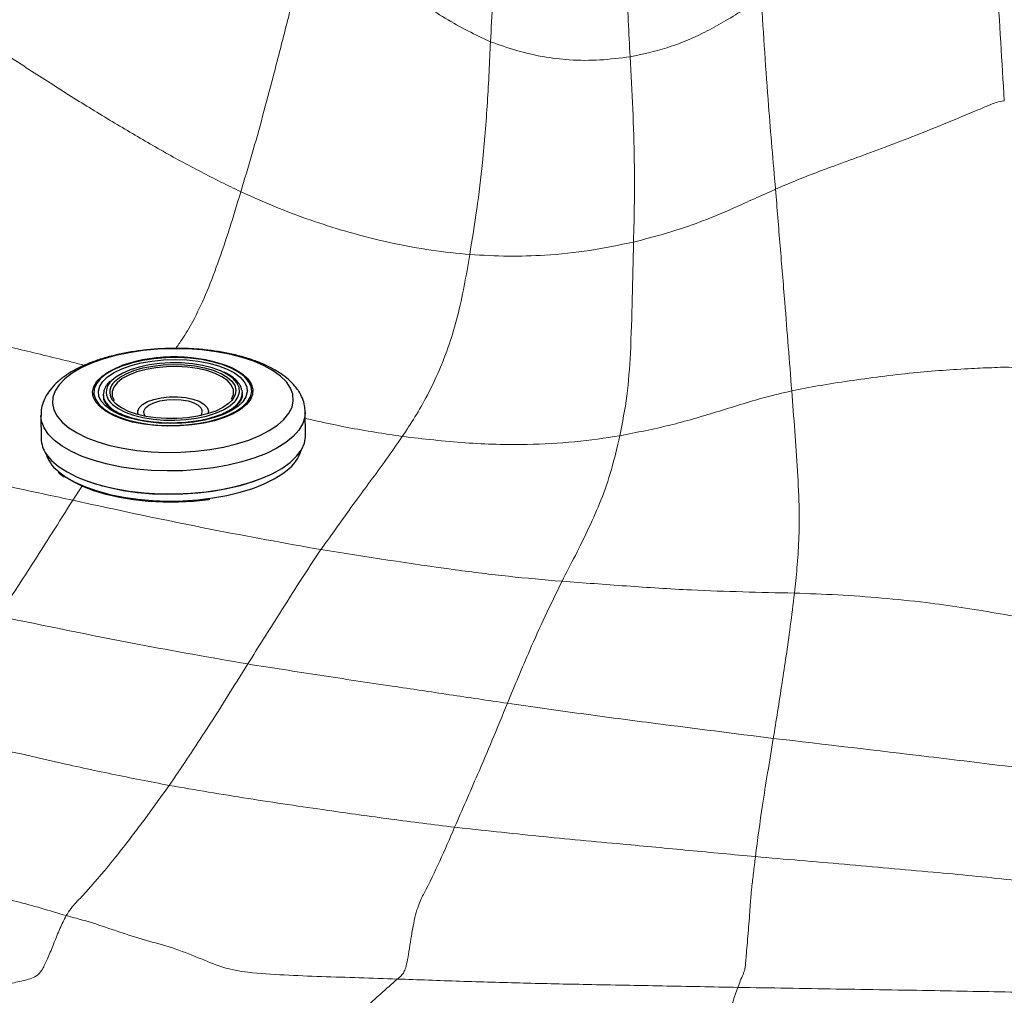
# Model space of a CAD drawing. Units: millimetres. Extents: x 0 to 420, y 0 to 297.
# Drawn here: x 146 to 159, y 87 to 99 of the extents above; entities that cross this region are included whole.
import ezdxf

# ---------------------------------------------------------------- set-up
doc = ezdxf.new("R2010")
doc.units = ezdxf.units.MM

msp = doc.modelspace()

# ---------------------------------------------------------------- linework, layer by layer
at = {"color": 7, "linetype": 'Continuous', "lineweight": 25}
for p, q in [((147.55126, 94.34564), (147.5514, 94.35497)), ((147.55126, 94.34564), (147.55166, 94.31555)), ((149.34702, 94.40414), (149.3511, 94.36949)), ((149.3515, 94.3394), (149.3511, 94.36949)), ((147.68135, 94.28704), (147.69151, 94.27036)), ((147.99433, 94.11679), (147.99468, 94.09003)), ((148.9146, 94.10222), (148.91425, 94.12898)), ((150.17511, 93.82069), (150.17117, 94.11818)), ((146.73814, 94.07269), (146.74208, 93.7752))]:
    msp.add_line(p, q, dxfattribs=at)
at = {"color": 8, "linetype": 'Continuous', "lineweight": 25}
msp.add_line((147.61806, 94.27539), (147.64039, 94.24676), dxfattribs=at)
at = {"color": 8, "linetype": 'Continuous', "lineweight": 18}
msp.add_line((147.26843, 93.1547), (147.15264, 92.97654), dxfattribs=at)
at = {"color": 7, "linetype": 'Continuous', "lineweight": 25, "flags": 128}
for points in [[(146.94954, 94.06821), (147.01415, 93.99085), (147.10056, 93.91772), (147.20746, 93.84995), (147.33323, 93.78856), (147.47597, 93.73448), (147.63351, 93.68854), (147.80346, 93.65141), (147.98325, 93.62368), (148.17015, 93.60576), (148.36132, 93.59791), (148.55388, 93.60027), (148.74489, 93.6128), (148.93147, 93.6353), (149.11079, 93.66743), (149.28012, 93.70871), (149.43691, 93.75851), (149.57877, 93.81607), (149.70356, 93.88053), (149.80938, 93.95091), (149.89462, 94.02613), (149.95801, 94.10507), (149.99857, 94.18651), (150.01569, 94.26924), (150.00911, 94.35199), (149.97893, 94.4335), (149.92561, 94.51255), (149.84995, 94.58794), (149.75311, 94.65852), (149.63656, 94.72322), (149.50205, 94.78107), (149.35162, 94.83118), (149.18757, 94.87279), (149.01237, 94.90528), (148.82868, 94.92815), (148.63928, 94.94106), (148.44705, 94.94381), (148.2549, 94.93635), (148.06574, 94.91881), (147.88245, 94.89144), (147.70779, 94.85467), (147.54442, 94.80904), (147.39481, 94.75526), (147.26123, 94.69413), (147.14571, 94.62658), (147.05, 94.55364), (146.97554, 94.47642), (146.92347, 94.39607), (146.89458, 94.31383), (146.8893, 94.23094), (146.90771, 94.14865), (146.94954, 94.06821)], [(149.43594, 94.52047), (149.38105, 94.58316), (149.30437, 94.64127), (149.20767, 94.69344), (149.09324, 94.73844), (148.96374, 94.77522), (148.82222, 94.80291), (148.672, 94.82087), (148.51659, 94.82867), (148.35964, 94.82614), (148.20482, 94.81333), (148.05577, 94.79055), (147.91598, 94.75832), (147.78872, 94.7174), (147.67699, 94.66875), (147.58338, 94.61351), (147.51011, 94.55298), (147.45889, 94.48858), (147.43092, 94.42181), (147.42685, 94.35423), (147.44678, 94.28745), (147.49025, 94.22301), (147.55623, 94.16243), (147.64317, 94.10712), (147.74905, 94.0584), (147.87137, 94.01739), (148.00728, 93.98506), (148.15358, 93.96216), (148.30684, 93.94924), (148.46348, 93.9466), (148.61983, 93.95429), (148.77221, 93.97214), (148.91705, 93.99973), (149.05097, 94.03641), (149.17082, 94.08133), (149.27379, 94.13342), (149.35747, 94.19148), (149.4199, 94.25413), (149.45962, 94.31991), (149.47568, 94.38728), (149.46773, 94.45466), (149.43594, 94.52047)], [(149.37958, 94.51287), (149.41002, 94.44925), (149.41683, 94.38411), (149.39986, 94.31907), (149.35952, 94.25571), (149.2968, 94.19559), (149.21326, 94.14021), (149.11093, 94.09092), (148.99235, 94.04894), (148.86044, 94.0153), (148.71844, 93.99082), (148.56985, 93.97612), (148.41832, 93.97155), (148.2676, 93.97723), (148.12139, 93.99301), (147.98328, 94.01851), (147.85669, 94.0531), (147.74473, 94.09593), (147.65015, 94.14594), (147.57529, 94.2019), (147.52198, 94.26243), (147.49154, 94.32605), (147.48473, 94.39119), (147.5017, 94.45624), (147.54204, 94.5196), (147.60476, 94.57971), (147.68831, 94.63509), (147.79063, 94.68438), (147.90921, 94.72636), (148.04112, 94.76), (148.18312, 94.78448), (148.33171, 94.79918), (148.48324, 94.80375), (148.63396, 94.79807), (148.78018, 94.78229), (148.91828, 94.75679), (149.04487, 94.7222), (149.15683, 94.67938), (149.25141, 94.62937), (149.32627, 94.5734), (149.37958, 94.51287)], [(149.105, 94.6393), (149.06892, 94.65571), (148.96052, 94.69476), (148.83821, 94.72544), (148.70534, 94.7469), (148.56552, 94.75856), (148.42257, 94.7601), (148.2804, 94.75148), (148.14287, 94.73294), (148.01373, 94.70498), (147.89652, 94.66837), (147.79443, 94.62409), (147.71025, 94.57337), (147.65862, 94.53033)], [(147.69481, 94.51524), (147.69588, 94.51635), (147.76048, 94.56999), (147.84494, 94.61838), (147.94683, 94.66013), (148.06321, 94.69404), (148.19075, 94.71914), (148.32577, 94.7347), (148.46438, 94.74028), (148.6026, 94.73571), (148.73646, 94.72113), (148.86209, 94.69696), (148.9759, 94.66388), (149.07459, 94.62287), (149.07755, 94.62139)], [(147.64039, 94.24676), (147.66892, 94.21836), (147.7411, 94.16595), (147.83264, 94.11959), (147.94104, 94.08054), (148.06335, 94.04986), (148.19622, 94.02841), (148.33604, 94.01675), (148.47899, 94.0152), (148.62117, 94.02382), (148.7587, 94.04236), (148.88783, 94.07032), (149.00504, 94.10694), (149.10713, 94.15121), (149.19132, 94.20193), (149.2553, 94.25772), (149.26336, 94.2668)], [(149.21571, 94.26979), (149.17599, 94.23157), (149.10119, 94.18037), (149.00768, 94.13514), (148.89815, 94.09717), (148.77575, 94.06756), (148.644, 94.04716), (148.50669, 94.03655), (148.36777, 94.03604), (148.23124, 94.04565), (148.10103, 94.0651), (147.98087, 94.09382), (147.87424, 94.131), (147.78419, 94.17556), (147.73649, 94.20737)], [(147.9994, 94.08865), (147.9954, 94.13148), (148.01503, 94.17687), (148.05834, 94.21935), (148.12299, 94.25663), (148.20551, 94.2867), (148.30144, 94.30794), (148.4056, 94.3192), (148.5124, 94.31988), (148.61606, 94.30994), (148.71099, 94.28991), (148.79209, 94.26088), (148.85498, 94.22441), (148.89627, 94.18247)], [(148.09563, 94.06502), (148.07887, 94.0936), (148.07608, 94.13454), (148.09706, 94.17475), (148.14048, 94.21171), (148.20363, 94.24308), (148.28252, 94.26689), (148.3722, 94.28166), (148.46705, 94.28646), (148.56109, 94.28097), (148.64842, 94.26555), (148.72355, 94.24117), (148.78177, 94.20936), (148.8194, 94.17211), (148.8194, 94.17211)], [(148.89627, 94.18247), (148.91373, 94.13732), (148.90993, 94.10072)], [(146.80917, 93.57558), (146.87697, 93.49379), (146.96697, 93.41627), (147.0779, 93.34411), (147.20822, 93.27832), (147.35609, 93.21983), (147.51944, 93.16945), (147.69597, 93.12789), (147.88321, 93.09574), (148.07853, 93.07345), (148.27918, 93.06133), (148.48234, 93.05955), (148.68518, 93.06813), (148.88483, 93.08696), (149.0785, 93.11577), (149.26347, 93.15415), (149.43714, 93.20158), (149.59708, 93.25737), (149.74103, 93.32075), (149.86698, 93.39084), (149.97315, 93.46663), (150.05807, 93.54708), (150.12054, 93.63105), (150.15967, 93.71736), (150.17492, 93.80481), (150.17511, 93.82069)], [(148.93294, 92.98581), (148.91276, 92.98303), (148.7203, 92.96242), (148.52405, 92.95188), (148.32687, 92.95158), (148.13164, 92.96151), (147.94121, 92.98153), (147.75835, 93.01135), (147.58573, 93.05054), (147.42586, 93.09852), (147.28109, 93.15459), (147.15351, 93.21794), (147.06528, 93.27311)]]:
    msp.add_lwpolyline(points, dxfattribs=at)
at = {"color": 8, "linetype": 'Continuous', "lineweight": 25, "flags": 128}
for points in [[(147.45047, 94.25108), (147.41819, 94.3179), (147.41011, 94.38631), (147.42643, 94.45472), (147.46675, 94.52152), (147.53014, 94.58513), (147.61511, 94.64408), (147.71967, 94.69698), (147.78906, 94.72465)], [(149.23006, 94.69143), (149.27085, 94.67079), (149.35914, 94.61463), (149.42614, 94.55312), (149.47027, 94.48769), (149.49051, 94.41987), (149.48638, 94.35126), (149.45797, 94.28346), (149.40596, 94.21806), (149.33156, 94.1566), (149.23652, 94.10051), (149.12306, 94.05111), (148.99384, 94.00956), (148.8519, 93.97683), (148.70055, 93.9537), (148.54335, 93.94069), (148.38398, 93.93812), (148.22618, 93.94604), (148.07364, 93.96428), (147.92994, 93.9924), (147.79845, 94.02975), (147.68225, 94.07544), (147.58407, 94.12841), (147.5062, 94.18742), (147.45047, 94.25108), (147.45047, 94.25108)], [(149.21039, 94.47503), (149.16085, 94.52982), (149.08974, 94.57983), (148.99922, 94.62354), (148.89205, 94.65964), (148.77147, 94.68701), (148.64116, 94.70483), (148.50507, 94.71256), (148.36733, 94.70996), (148.23214, 94.69711), (148.10359, 94.6744), (147.9856, 94.64252), (147.88175, 94.60245), (147.7952, 94.55539), (147.72857, 94.50278), (147.68389, 94.44622), (147.66252, 94.38742), (147.66511, 94.32817), (147.68135, 94.28704)], [(149.07755, 94.62139), (149.15534, 94.57508), (149.21582, 94.5219), (149.2543, 94.46487), (149.26965, 94.4056), (149.26145, 94.34583), (149.22993, 94.28725), (149.21571, 94.26979)], [(149.26336, 94.2668), (149.29735, 94.31705), (149.3163, 94.37831), (149.31164, 94.43983), (149.2835, 94.49991), (149.23264, 94.55694), (149.16046, 94.60935), (149.105, 94.6393)], [(149.23759, 94.41402), (149.23685, 94.41714), (149.21039, 94.47503)], [(147.58643, 94.24098), (147.55721, 94.30338), (147.55126, 94.34564)], [(149.3511, 94.36949), (149.34998, 94.34787), (149.33031, 94.28425), (149.28665, 94.22264), (149.2202, 94.1647), (149.13277, 94.11203), (149.12014, 94.10572)], [(147.73649, 94.20737), (147.71332, 94.22623), (147.66367, 94.28154)], [(150.17109, 94.12225), (150.16636, 94.0585), (150.13912, 93.97147), (150.08823, 93.88618), (150.01441, 93.80383), (149.91869, 93.72557), (149.80243, 93.6525), (149.66724, 93.58565), (149.51503, 93.52596), (149.34793, 93.47426), (149.1683, 93.43128), (148.97865, 93.39762), (148.78164, 93.37376), (148.58004, 93.36003), (148.37668, 93.35663), (148.17442, 93.36359), (147.97609, 93.38083), (147.78447, 93.4081), (147.60227, 93.44502), (147.43203, 93.49106), (147.27615, 93.5456), (147.13681, 93.60785), (147.01597, 93.67694), (146.91532, 93.75191), (146.83629, 93.83171), (146.77997, 93.9152), (146.74716, 94.00123), (146.73811, 94.07677)], [(146.95267, 93.36151), (146.96561, 93.3501), (147.06333, 93.27732), (147.18065, 93.21023), (147.31593, 93.1498), (147.46727, 93.09685), (147.63255, 93.05214), (147.80945, 93.0163), (147.99548, 92.98983), (148.18804, 92.97309), (148.38441, 92.96633), (148.58184, 92.96964), (148.77757, 92.98297), (148.96884, 93.00613), (149.15297, 93.03881), (149.32737, 93.08054), (149.4896, 93.13073), (149.63738, 93.18868), (149.76863, 93.25359), (149.88151, 93.32453), (149.93659, 93.36693)], [(149.64798, 93.27814), (149.63626, 93.27293), (149.48848, 93.21497), (149.32626, 93.16478), (149.15185, 93.12305), (148.96773, 93.09037), (148.77645, 93.06721), (148.58073, 93.05388), (148.38329, 93.05057), (148.18692, 93.05733), (147.99437, 93.07407), (147.80833, 93.10054), (147.63144, 93.13639), (147.46616, 93.18109), (147.31481, 93.23404), (147.2834, 93.2468)]]:
    msp.add_lwpolyline(points, dxfattribs=at)
at = {"color": 7, "linetype": 'Continuous', "lineweight": 25}
for centre, radius, start, end in [((148.46532, 92.78894), 2.05044, 68.101207, 109.257419), ((149.07494, 94.38227), 0.16572, 325.643006, 11.04773), ((148.75423, 94.12657), 0.07951, 319.136496, 34.944444), ((147.0997, 93.78432), 0.35774, 181.459812, 215.696051), ((147.257, 93.72511), 0.47415, 197.582879, 230.07173), ((149.6227, 93.77865), 0.51773, 307.321087, 342.824912)]:
    msp.add_arc(centre, radius, start, end, dxfattribs=at)
at = {"color": 8, "linetype": 'Continuous', "lineweight": 25}
for centre, radius, start, end in [((147.7811, 94.38015), 0.19379, 129.19799, 212.723131), ((147.80934, 94.38105), 0.17642, 130.481088, 214.339072), ((147.96772, 94.53701), 0.48271, 217.825823, 247.170781)]:
    msp.add_arc(centre, radius, start, end, dxfattribs=at)
at = {"color": 7, "linetype": 'Continuous', "lineweight": 18}
for points, knots in [([(159.03638, 101.64055), (159.05594, 101.3156), (159.09506, 100.66583), (159.16341, 99.50575), (159.21464, 98.67085), (159.24594, 98.16068)], [0, 0, 0, 0, 0.28011216, 0.56010244, 1, 1, 1, 1]), ([(152.68741, 101.26714), (152.68051, 101.04892), (152.66673, 100.61251), (152.63454, 100.00498), (152.60384, 99.44405), (152.58487, 99.10156), (152.57539, 98.9303)], [0, 0, 0, 0, 0.28001281, 0.5599742, 0.77996751, 1, 1, 1, 1]), ([(154.31557, 100.85126), (154.31683, 100.65334), (154.31935, 100.25749), (154.34058, 99.70665), (154.36315, 99.19883), (154.38004, 98.88921), (154.38848, 98.7344)], [0, 0, 0, 0, 0.28000321, 0.55999719, 0.77999803, 1, 1, 1, 1]), ([(150.24945, 100.42879), (150.1949, 100.2109), (150.08577, 99.77499), (149.92005, 99.12291), (149.76602, 98.51783), (149.61819, 97.96411), (149.47953, 97.46279), (149.38195, 97.14257), (149.33316, 96.98246)], [0, 0, 0, 0, 0.18657483, 0.3732529, 0.55994865, 0.70663024, 0.85331797, 1, 1, 1, 1]), ([(150.24945, 100.42879), (150.38348, 100.33008), (150.65149, 100.13269), (151.03435, 99.8647), (151.3843, 99.62704), (151.6974, 99.41747), (151.98985, 99.23018), (152.28129, 99.06514), (152.47736, 98.97525), (152.57539, 98.9303)], [0, 0, 0, 0, 0.1400279, 0.28000539, 0.41992157, 0.55992692, 0.70665821, 0.8533524, 1, 1, 1, 1]), ([(154.38848, 98.7344), (154.54727, 98.76856), (154.86482, 98.83687), (155.25507, 98.99668), (155.56923, 99.1653), (155.81635, 99.31518), (155.99842, 99.42872), (156.08945, 99.48549)], [0, 0, 0, 0, 0.2800507, 0.56005679, 0.70673166, 0.85338844, 1, 1, 1, 1]), ([(156.08945, 99.48549), (156.11973, 99.02274), (156.17382, 98.19632), (156.24469, 97.37492), (156.27587, 97.01346)], [0, 0, 0, 0, 0.55993714, 1, 1, 1, 1]), ([(149.33316, 96.98246), (149.162, 97.06573), (148.8197, 97.23227), (148.29193, 97.52246), (147.76277, 97.83231), (147.2279, 98.15826), (146.68606, 98.50346), (146.13889, 98.85862), (145.77309, 99.09951), (145.59025, 99.21992)], [0, 0, 0, 0, 0.1399343, 0.279864, 0.41989937, 0.55993849, 0.70663372, 0.85336701, 1, 1, 1, 1]), ([(152.57539, 98.9303), (152.56335, 98.6669), (152.53928, 98.14001), (152.48272, 97.41445), (152.40114, 96.7534), (152.33778, 96.36185), (152.3061, 96.16608)], [0, 0, 0, 0, 0.279930164, 0.559932828, 0.779968971, 1, 1, 1, 1]), ([(152.57539, 98.9303), (152.68891, 98.8899), (152.91595, 98.80911), (153.2567, 98.73012), (153.61867, 98.68697), (153.99642, 98.68462), (154.25779, 98.71781), (154.38848, 98.7344)], [0, 0, 0, 0, 0.18670006, 0.37337086, 0.56001503, 0.78000971, 1, 1, 1, 1]), ([(154.38848, 98.7344), (154.40081, 98.50785), (154.42548, 98.05476), (154.44438, 97.42706), (154.44533, 96.85074), (154.43671, 96.50299), (154.43239, 96.32911)], [0, 0, 0, 0, 0.27999893, 0.55999129, 0.77998743, 1, 1, 1, 1]), ([(159.24594, 98.16068), (159.21111, 98.1558), (159.139, 98.14568), (159.03794, 98.09926), (158.88583, 98.03679), (158.62123, 97.92541), (158.25903, 97.77747), (157.84716, 97.61645), (157.47117, 97.47668), (157.12219, 97.34917), (156.8061, 97.23232), (156.51895, 97.12064), (156.35692, 97.04919), (156.27587, 97.01346)], [0, 0, 0, 0, 0.0303684, 0.06288472, 0.09577769, 0.17330737, 0.31175607, 0.43529785, 0.55883707, 0.66917725, 0.77947864, 0.88968815, 1, 1, 1, 1]), ([(152.3061, 96.16608), (152.14187, 96.18263), (151.81341, 96.21574), (151.28374, 96.31272), (150.7781, 96.44006), (150.2929, 96.5915), (149.82844, 96.76082), (149.49825, 96.90859), (149.33316, 96.98246)], [0, 0, 0, 0, 0.18666885, 0.37334838, 0.56005852, 0.70674643, 0.8533856, 1, 1, 1, 1]), ([(156.27587, 97.01346), (156.18248, 96.97232), (155.99565, 96.89002), (155.74623, 96.7747), (155.49722, 96.66786), (155.19573, 96.55131), (154.84396, 96.43401), (154.56959, 96.36408), (154.43239, 96.32911)], [0, 0, 0, 0, 0.139936583, 0.279946234, 0.419956725, 0.55996675, 0.779976747, 1, 1, 1, 1]), ([(156.27587, 97.01346), (156.29578, 96.76809), (156.3356, 96.27736), (156.40813, 95.40534), (156.45654, 94.77906), (156.48613, 94.39633)], [0, 0, 0, 0, 0.27999832, 0.55999149, 1, 1, 1, 1]), ([(154.43239, 96.32911), (154.24413, 96.28985), (153.8676, 96.21134), (153.32667, 96.15475), (152.80794, 96.13933), (152.47339, 96.15716), (152.3061, 96.16608)], [0, 0, 0, 0, 0.27999711, 0.55998491, 0.77997497, 1, 1, 1, 1]), ([(154.43239, 96.32911), (154.42678, 96.08596), (154.41556, 95.59965), (154.39865, 94.93314), (154.35532, 94.32667), (154.28856, 93.98531), (154.25519, 93.81468)], [0, 0, 0, 0, 0.28006401, 0.56014106, 0.7801362, 1, 1, 1, 1]), ([(152.3061, 96.16608), (152.28302, 96.02928), (152.23685, 95.75568), (152.15086, 95.36181), (152.04189, 94.99364), (151.90881, 94.65169), (151.75776, 94.33673), (151.59501, 94.05144), (151.48522, 93.88705), (151.43032, 93.80484)], [0, 0, 0, 0, 0.13997378, 0.27995088, 0.41992901, 0.55993565, 0.70660576, 0.85328276, 1, 1, 1, 1]), ([(156.48613, 94.39633), (156.60198, 94.41955), (156.83365, 94.46599), (157.22892, 94.52688), (157.64122, 94.58312), (158.04758, 94.62993), (158.44244, 94.66435), (158.74516, 94.6834), (158.9713, 94.69424), (159.12053, 94.69831), (159.2688, 94.70888), (159.36674, 94.69752), (159.41517, 94.6919)], [0, 0, 0, 0, 0.14004825, 0.280083, 0.42025161, 0.56043247, 0.68379616, 0.8071908, 0.85566882, 0.90414554, 0.9526083, 1, 1, 1, 1]), ([(154.25519, 93.81468), (154.47401, 93.8572), (154.91167, 93.94223), (155.41394, 94.09374), (155.81879, 94.21829), (156.12982, 94.31321), (156.36739, 94.36863), (156.48613, 94.39633)], [0, 0, 0, 0, 0.2800008, 0.56003762, 0.70674604, 0.85343488, 1, 1, 1, 1]), ([(156.48613, 94.39633), (156.49946, 94.22274), (156.52611, 93.87559), (156.56191, 93.35705), (156.58687, 92.87765), (156.58101, 92.45509), (156.55625, 92.09479), (156.53235, 91.87885), (156.5204, 91.77086)], [0, 0, 0, 0, 0.186761993, 0.373512197, 0.560194237, 0.706727159, 0.853349252, 1, 1, 1, 1]), ([(151.43032, 93.80484), (151.36028, 93.70275), (151.22017, 93.49853), (151.0176, 93.2274), (150.73069, 92.83668), (150.52149, 92.54233), (150.37461, 92.33567)], [0, 0, 0, 0, 0.18659699, 0.37325759, 0.55994291, 1, 1, 1, 1]), ([(151.43032, 93.80484), (151.70328, 93.77322), (152.24917, 93.70997), (152.99645, 93.69151), (153.6741, 93.72656), (154.06151, 93.78531), (154.25519, 93.81468)], [0, 0, 0, 0, 0.28003346, 0.56003956, 0.78005305, 1, 1, 1, 1]), ([(154.25519, 93.81468), (154.22037, 93.66524), (154.15072, 93.36634), (154.01176, 92.97153), (153.84932, 92.60431), (153.67463, 92.25495), (153.56086, 92.03472), (153.50397, 91.92459)], [0, 0, 0, 0, 0.18659029, 0.37318174, 0.55984035, 0.77990733, 1, 1, 1, 1]), ([(143.89578, 93.65726), (144.20446, 93.59688), (144.82189, 93.47611), (145.66623, 93.29746), (146.44393, 93.12956), (146.9164, 93.02755), (147.15264, 92.97654)], [0, 0, 0, 0, 0.27994926, 0.55997173, 0.77998495, 1, 1, 1, 1]), ([(147.15264, 92.97654), (146.9748, 92.69475), (146.65723, 92.19155), (146.33177, 91.69216), (146.18857, 91.47243)], [0, 0, 0, 0, 0.56001218, 1, 1, 1, 1]), ([(147.15264, 92.97654), (147.75415, 92.84614), (148.82827, 92.61328), (149.90211, 92.42049), (150.37461, 92.33567)], [0, 0, 0, 0, 0.5599983, 1, 1, 1, 1]), ([(150.37461, 92.33567), (150.2823, 92.19758), (150.09766, 91.9214), (149.78564, 91.42198), (149.56102, 91.06767), (149.42376, 90.85115)], [0, 0, 0, 0, 0.27998081, 0.55998774, 1, 1, 1, 1]), ([(150.37461, 92.33567), (150.9535, 92.24435), (151.75982, 92.11715), (152.80742, 91.98439), (153.2718, 91.94453), (153.50397, 91.92459)], [0, 0, 0, 0, 0.56000639, 0.78001636, 1, 1, 1, 1]), ([(153.50397, 91.92459), (153.42951, 91.77304), (153.28057, 91.4699), (153.04615, 90.94613), (152.89002, 90.57041), (152.79461, 90.3408)], [0, 0, 0, 0, 0.27995055, 0.55996002, 1, 1, 1, 1]), ([(153.50397, 91.92459), (153.78161, 91.90391), (154.33687, 91.86255), (155.12223, 91.81044), (155.84912, 91.78629), (156.29664, 91.776), (156.5204, 91.77086)], [0, 0, 0, 0, 0.28001728, 0.56001061, 0.78000913, 1, 1, 1, 1]), ([(156.5204, 91.77086), (156.50303, 91.62444), (156.46829, 91.33154), (156.41325, 90.94922), (156.35805, 90.58228), (156.3023, 90.22453), (156.26517, 89.99808), (156.2466, 89.88486)], [0, 0, 0, 0, 0.1865836, 0.37323928, 0.55991866, 0.77996839, 1, 1, 1, 1]), ([(156.5204, 91.77086), (156.70777, 91.76435), (157.08252, 91.75132), (157.65399, 91.70989), (158.1888, 91.65653), (158.68547, 91.58653), (159.1412, 91.51261), (159.4444, 91.45782), (159.596, 91.43042)], [0, 0, 0, 0, 0.18664381, 0.37328925, 0.55992484, 0.70660299, 0.85329998, 1, 1, 1, 1]), ([(146.18857, 91.47243), (146.78943, 91.34753), (147.86237, 91.12449), (148.94668, 90.93467), (149.42376, 90.85115)], [0, 0, 0, 0, 0.56001719, 1, 1, 1, 1]), ([(149.42376, 90.85115), (149.23846, 90.552), (148.90757, 90.01782), (148.55873, 89.5015), (148.40525, 89.27433)], [0, 0, 0, 0, 0.56001357, 1, 1, 1, 1]), ([(149.42376, 90.85115), (149.73464, 90.80201), (150.3564, 90.70372), (151.23043, 90.57341), (152.0419, 90.45262), (152.54372, 90.37807), (152.79461, 90.3408)], [0, 0, 0, 0, 0.280014, 0.56001167, 0.78001929, 1, 1, 1, 1]), ([(152.79461, 90.3408), (152.72898, 90.17993), (152.59773, 89.85816), (152.37083, 89.32707), (152.20848, 88.95743), (152.10927, 88.73153)], [0, 0, 0, 0, 0.27997988, 0.55997923, 1, 1, 1, 1]), ([(152.79461, 90.3408), (153.11445, 90.29539), (153.75411, 90.20456), (154.90615, 90.05323), (155.73815, 89.94873), (156.2466, 89.88486)], [0, 0, 0, 0, 0.28000192, 0.55999681, 1, 1, 1, 1]), ([(156.2466, 89.88486), (156.22196, 89.73427), (156.1727, 89.43307), (156.09155, 88.93945), (156.04377, 88.57312), (156.01457, 88.34926)], [0, 0, 0, 0, 0.27997434, 0.55998087, 1, 1, 1, 1]), ([(156.2466, 89.88486), (156.91965, 89.80624), (157.76899, 89.70702), (158.79223, 89.58402), (159.31893, 89.51825), (159.67114, 89.47598), (159.84721, 89.45485)], [0, 0, 0, 0, 0.559993087, 0.706669431, 0.853358959, 1, 1, 1, 1]), ([(148.40525, 89.27433), (148.28973, 89.11435), (148.05869, 88.7944), (147.70666, 88.33411), (147.41655, 87.99007), (147.22368, 87.78317), (147.13165, 87.68517), (147.08819, 87.61707), (147.06689, 87.5837)], [0, 0, 0, 0, 0.28058838, 0.56115403, 0.80803923, 0.91664676, 0.95915614, 1, 1, 1, 1]), ([(148.40525, 89.27433), (148.74548, 89.21659), (149.42598, 89.10111), (150.38936, 88.96052), (151.28097, 88.83458), (151.83319, 88.76588), (152.10927, 88.73153)], [0, 0, 0, 0, 0.280002273, 0.560034829, 0.780041375, 1, 1, 1, 1]), ([(152.10927, 88.73153), (152.04548, 88.5836), (151.91764, 88.28718), (151.77426, 87.9881), (151.67691, 87.80537), (151.63981, 87.71853), (151.60251, 87.5989), (151.56947, 87.44441), (151.5421, 87.28203), (151.5175, 87.12088), (151.4931, 86.9779), (151.46815, 86.88242), (151.43939, 86.82642), (151.40549, 86.7946), (151.3783, 86.77201), (151.36469, 86.7607)], [0, 0, 0, 0, 0.25347741, 0.507946925, 0.55050414, 0.591573914, 0.630895218, 0.670849278, 0.712863964, 0.754098687, 0.792495357, 0.830471223, 0.871319002, 0.935586543, 1, 1, 1, 1]), ([(152.10927, 88.73153), (152.47123, 88.69198), (153.19518, 88.61287), (154.21444, 88.51929), (155.15267, 88.43071), (155.72731, 88.3764), (156.01457, 88.34926)], [0, 0, 0, 0, 0.28000075, 0.56002148, 0.78005781, 1, 1, 1, 1]), ([(156.01457, 88.34926), (156.00621, 88.27819), (155.98941, 88.13536), (155.97129, 87.99273), (155.96, 87.87797), (155.95298, 87.78826), (155.94446, 87.66544), (155.93343, 87.51434), (155.92042, 87.3576), (155.90653, 87.20282), (155.89483, 87.06161), (155.88693, 86.96078), (155.88066, 86.89685), (155.8706, 86.85916), (155.84872, 86.81048), (155.81787, 86.7363), (155.79677, 86.68037), (155.78622, 86.65242)], [0, 0, 0, 0, 0.12660813, 0.25446402, 0.29686185, 0.33754505, 0.37677951, 0.41715462, 0.4596434, 0.50130427, 0.53992347, 0.57764388, 0.61816678, 0.68228962, 0.74658397, 0.8733985, 1, 1, 1, 1]), ([(156.01457, 88.34926), (156.39987, 88.31668), (157.17055, 88.25152), (158.10897, 88.16772), (158.82989, 88.10085), (159.25479, 88.05733), (159.59597, 88.01491), (159.85512, 87.97943), (160.03168, 87.961), (160.11965, 87.95181)], [0, 0, 0, 0, 0.28012955, 0.56032786, 0.68370275, 0.80693558, 0.87140605, 0.93592338, 1, 1, 1, 1]), ([(147.06689, 87.5837), (147.03968, 87.5291), (146.98447, 87.41836), (146.90812, 87.22616), (146.83454, 87.04263), (146.76591, 86.89316), (146.69674, 86.807), (146.59638, 86.75655), (146.44043, 86.72681), (146.24201, 86.67622), (145.90116, 86.57484), (145.59578, 86.47966), (145.31255, 86.39071), (145.21074, 86.3589), (145.10829, 86.32713), (145.00304, 86.29395), (144.92678, 86.27176), (144.88642, 86.26002)], [0, 0, 0, 0, 0.03987809, 0.08089734, 0.12037033, 0.1576694, 0.1958708, 0.23698638, 0.32203104, 0.40645084, 0.4903917, 0.77251282, 0.81684519, 0.86117708, 0.90550806, 0.94998992, 1, 1, 1, 1]), ([(147.06689, 87.5837), (147.18048, 87.55404), (147.40781, 87.49468), (147.74912, 87.37257), (148.09533, 87.26189), (148.44684, 87.17258), (148.78308, 87.03892), (149.10054, 86.90094), (149.46594, 86.83567), (149.89765, 86.81265), (150.38123, 86.79164), (150.87215, 86.77813), (151.20046, 86.76651), (151.36469, 86.7607)], [0, 0, 0, 0, 0.07982723, 0.15976145, 0.23995831, 0.3202355, 0.39957809, 0.4781345, 0.55767878, 0.66810945, 0.77873198, 0.8893154, 1, 1, 1, 1]), ([(151.36469, 86.7607), (151.29371, 86.69722), (151.15174, 86.57027), (150.97417, 86.41078), (150.84563, 86.28245), (150.76786, 86.18153), (150.73608, 86.11082), (150.72019, 86.07547)], [0, 0, 0, 0, 0.28003168, 0.56003369, 0.70669822, 0.85333965, 1, 1, 1, 1]), ([(151.36469, 86.7607), (151.63564, 86.751), (152.17765, 86.7316), (153.00132, 86.70649), (153.87891, 86.68851), (154.80719, 86.67096), (155.45988, 86.6586), (155.78622, 86.65242)], [0, 0, 0, 0, 0.18655701, 0.3732051, 0.55989818, 0.779952, 1, 1, 1, 1]), ([(155.78622, 86.65242), (155.76368, 86.58816), (155.71858, 86.45962), (155.66899, 86.29064), (155.62931, 86.12243), (155.62301, 86.02573), (155.61985, 85.97739)], [0, 0, 0, 0, 0.28001577, 0.56003004, 0.78004009, 1, 1, 1, 1]), ([(155.78622, 86.65242), (156.2123, 86.64526), (157.06445, 86.63093), (158.29287, 86.61122), (159.19111, 86.5936), (159.76194, 86.58326), (160.05526, 86.57669), (160.25224, 86.57458), (160.35041, 86.57353)], [0, 0, 0, 0, 0.28004377, 0.56008525, 0.8065206, 0.87108047, 0.93574492, 1, 1, 1, 1])]:
    msp.add_open_spline(points, degree=3, knots=knots, dxfattribs=at)
at = {"color": 8, "linetype": 'Continuous', "lineweight": 18}
for points, knots in [([(149.33316, 96.98246), (149.28487, 96.82086), (149.18826, 96.49762), (149.03653, 96.04743), (148.87841, 95.63721), (148.72289, 95.31215), (148.59086, 95.08968), (148.51738, 94.98675), (148.48914, 94.94719)], [0, 0, 0, 0, 0.1894971, 0.3790502, 0.56858178, 0.75806932, 0.90700379, 1, 1, 1, 1]), ([(144.65021, 95.371), (144.87518, 95.31776), (145.32522, 95.21126), (145.98785, 95.05022), (146.64945, 94.89156), (147.08661, 94.78362), (147.30664, 94.7293)], [0, 0, 0, 0, 0.24909125, 0.49827179, 0.74747293, 1, 1, 1, 1]), ([(150.17223, 94.03805), (150.3544, 93.99764), (150.77462, 93.90441), (151.1932, 93.84085), (151.43032, 93.80484)], [0, 0, 0, 0, 0.433526996, 1, 1, 1, 1]), ([(145.15619, 89.99811), (145.74459, 89.85611), (146.57386, 89.65597), (147.65746, 89.4193), (148.15601, 89.32265), (148.40525, 89.27433)], [0, 0, 0, 0, 0.54986602, 0.77496064, 1, 1, 1, 1]), ([(144.33999, 88.38288), (144.40328, 88.36226), (144.78366, 88.23833), (145.27087, 88.08656), (145.79999, 87.93415), (146.10757, 87.84973), (146.42053, 87.76775), (146.73979, 87.68259), (146.95808, 87.61659), (147.06689, 87.5837)], [0, 0, 0, 0, 0.072170524, 0.433733156, 0.54742829, 0.661086855, 0.774509436, 0.887611527, 1, 1, 1, 1])]:
    msp.add_open_spline(points, degree=3, knots=knots, dxfattribs=at)
at = {"color": 7, "linetype": 'Continuous', "lineweight": 25}
for points, knots in [([(150.07772, 94.40373), (150.06441, 94.42215), (150.02867, 94.47161), (149.95523, 94.54523), (149.85354, 94.62363), (149.733, 94.69519), (149.59568, 94.759), (149.44444, 94.81401), (149.28196, 94.85983), (149.11033, 94.89633), (148.93149, 94.92345), (148.74742, 94.94111), (148.56016, 94.94928), (148.37181, 94.94792), (148.1845, 94.93709), (148.00036, 94.91687), (147.82146, 94.88741), (147.64974, 94.84886), (147.48704, 94.80139), (147.33501, 94.74505), (147.19523, 94.67977), (147.06928, 94.60526), (146.95923, 94.52117), (146.87173, 94.4314), (146.80691, 94.33854), (146.76457, 94.24578), (146.74064, 94.15852), (146.74052, 94.10247), (146.74047, 94.07879)], [0, 0, 0, 0, 0.02250804, 0.06045379, 0.09988487, 0.14077436, 0.18216077, 0.22334358, 0.26419425, 0.30473569, 0.34503427, 0.38516018, 0.42517721, 0.46514259, 0.50510969, 0.54511621, 0.58521563, 0.62546981, 0.66595076, 0.706743, 0.74793959, 0.78961669, 0.83174744, 0.87380799, 0.90963843, 0.94354475, 0.97615183, 1, 1, 1, 1]), ([(149.34382, 94.40936), (149.34231, 94.4188), (149.3374, 94.44943), (149.30745, 94.4984), (149.2557, 94.55461), (149.19299, 94.60181), (149.14128, 94.62719), (149.11989, 94.63769)], [0, 0, 0, 0, 0.10370811, 0.33648069, 0.57657867, 0.82478916, 1, 1, 1, 1]), ([(147.64256, 94.52766), (147.63187, 94.5181), (147.59976, 94.48942), (147.56946, 94.4361), (147.55046, 94.3871), (147.55272, 94.36059), (147.55307, 94.35654)], [0, 0, 0, 0, 0.18866778, 0.56636104, 0.93381728, 1, 1, 1, 1]), ([(149.34997, 94.34095), (149.34996, 94.32974), (149.34993, 94.3058), (149.33125, 94.26558), (149.29522, 94.21959), (149.23957, 94.17257), (149.16436, 94.12672), (149.07252, 94.08493), (148.96587, 94.0485), (148.84667, 94.01856), (148.71775, 93.99632), (148.58296, 93.98174), (148.49125, 93.97936), (148.44572, 93.97818)], [0, 0, 0, 0, 0.080029056, 0.170992816, 0.257952165, 0.350352099, 0.441921615, 0.533740571, 0.626279975, 0.719492458, 0.813212507, 0.907273133, 1, 1, 1, 1]), ([(150.16933, 94.12423), (150.16801, 94.15115), (150.16505, 94.21148), (150.13563, 94.30221), (150.1022, 94.36686), (150.08038, 94.39971), (150.07772, 94.40373)], [0, 0, 0, 0, 0.27115205, 0.60775727, 0.95203222, 1, 1, 1, 1]), ([(148.44572, 93.97818), (148.44497, 93.97815), (148.39807, 93.97628), (148.3046, 93.98068), (148.1694, 93.99202), (148.04088, 94.01282), (147.92233, 94.04111), (147.81668, 94.07628), (147.72657, 94.11693), (147.65426, 94.16139), (147.6009, 94.20745), (147.56783, 94.25254), (147.55289, 94.28695), (147.55349, 94.30655), (147.5537, 94.31318)], [0, 0, 0, 0, 0.00156755, 0.09819554, 0.194757, 0.29111359, 0.3871238, 0.48261759, 0.57739834, 0.67128988, 0.76432477, 0.85717118, 0.95168171, 1, 1, 1, 1]), ([(146.96265, 93.34327), (146.96875, 93.33707), (146.99045, 93.31504), (147.0201, 93.29528), (147.04141, 93.28107)], [0, 0, 0, 0, 0.28120663, 1, 1, 1, 1])]:
    msp.add_open_spline(points, degree=3, knots=knots, dxfattribs=at)

doc.saveas('drawing.dxf')
